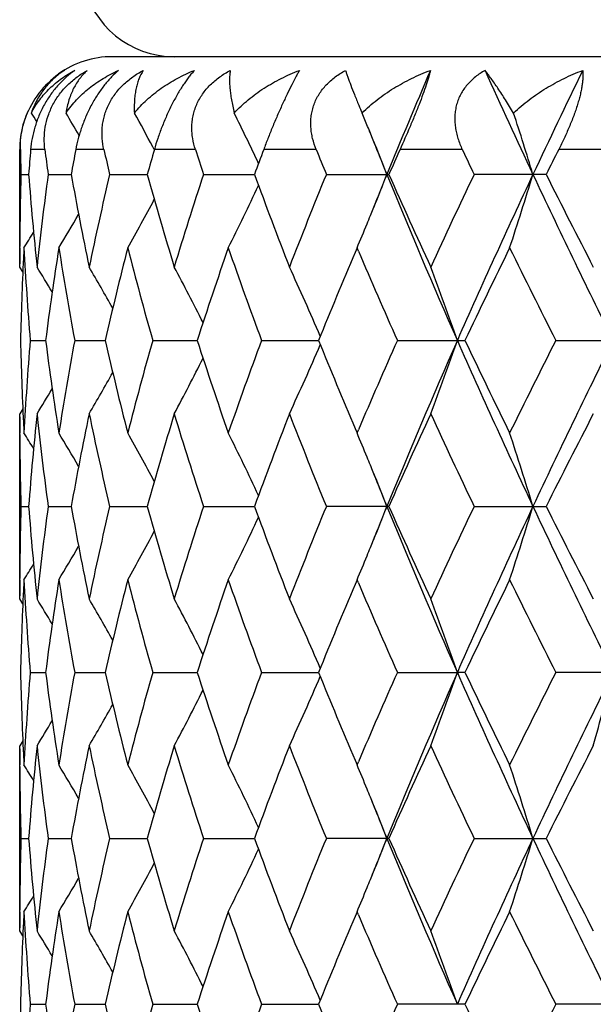
# Model space of a CAD drawing. Units: inches. Extents: x 0 to 11, y 0 to 8.5.
# Drawn here: x 3.4 to 3.6, y 3.8 to 4.1 of the extents above; entities that cross this region are included whole.
import ezdxf

# ---------------------------------------------------------------- set-up
doc = ezdxf.new("R2010")
doc.units = ezdxf.units.IN
doc.header["$LTSCALE"] = 0.605
doc.header["$MEASUREMENT"] = 0
doc.layers.get('0').update_dxf_attribs({"linetype": 'CONTINUOUS'})

msp = doc.modelspace()

# ---------------------------------------------------------------- linework, layer by layer
at = {"color": 7, "linetype": 'Continuous'}
for p, q in [((4.0413818493, 4.1375256849), (3.4313818493, 4.1375256849)), ((3.4449198758, 4.1074766416), (3.4444441833, 4.108369458)), ((3.4013823595, 4.0695125368), (3.4013818493, 4.1075256849)), ((3.4015979701, 4.1075256849), (3.4013818493, 4.1075256849)), ((3.4095241295, 4.1075256849), (3.4049260816, 4.1075256849)), ((3.4286057146, 4.1075256849), (3.4195225101, 4.1075256849)), ((3.4581914843, 4.1075256849), (3.4449331265, 4.1075256849)), ((3.4972716969, 4.1075256849), (3.4802906843, 4.1075256849)), ((3.544512572, 4.1075256849), (3.5243884548, 4.1075256849)), ((3.5961743601, 4.1075256849), (3.5757214117, 4.1075256849)), ((3.4017979099, 4.0994473849), (3.4042815987, 4.0994473713)), ((3.410577789, 4.0994473849), (3.4180392485, 4.0994473481)), ((3.4304771332, 4.0994473849), (3.4426618217, 4.0994473285)), ((3.4608167918, 4.0994473849), (3.4773088427, 4.0994473107)), ((3.5005612933, 4.0994473849), (3.5207978623, 4.0994473849)), ((3.5716445747, 4.0994473849), (3.5483541858, 4.0994473849)), ((3.4013958862, 4.075713648), (3.4013976715, 4.0761648911)), ((3.5104905495, 4.0757082487), (3.5098541559, 4.0742138609)), ((3.5109323391, 4.0746747531), (3.5104905495, 4.0757082487)), ((3.4023852686, 4.0679134269), (3.4013823595, 4.0695125368)), ((3.4047701871, 4.045773881000001), (3.4097637245, 4.0457738865)), ((3.4191714667, 4.045773881000001), (3.4290363418, 4.0457738903)), ((3.4443989152, 4.045773881000001), (3.4587982381, 4.0457738932)), ((3.4795915374, 4.045773881000001), (3.4980339844, 4.0457738956)), ((3.5235482336, 4.045773881000001), (3.5454042828, 4.045773881000001)), ((3.5747687925, 4.045773881000001), (3.5992925181, 4.045773881000001)), ((3.4023839935, 4.023635267), (3.4013823595, 4.0220354075)), ((3.4013823595, 3.9621653628), (3.4013823595, 4.0220354075)), ((3.4013976719, 4.0153830672), (3.4013952435, 4.0158338719)), ((3.5098542882, 4.0173333574), (3.5104905495, 4.0158392708)), ((3.5104905495, 4.0158392708), (3.510931456, 4.0168725645)), ((3.4017979194, 3.992100455), (3.4042812034, 3.9921004667)), ((3.4105778334, 3.992100455), (3.4180391883, 3.9921004867)), ((3.4304772109, 3.992100455), (3.4426617279, 3.9921005034)), ((3.4608169001, 3.992100455), (3.477308718, 3.9921005186)), ((3.5207977166, 3.992100455), (3.5005614286, 3.992100455)), ((3.5483543434, 3.992100455), (3.5716444089, 3.992100455)), ((3.4013958912, 3.9683675472), (3.4013976716, 3.9688175388)), ((3.5104905495, 3.9683621478), (3.5098539168, 3.9668672052)), ((3.5109325032, 3.9673282711), (3.5104905495, 3.9683621478)), ((3.4023852257, 3.9605663698), (3.4013823595, 3.9621653628)), ((3.4047701611, 3.9384273536), (3.40976377, 3.9384273111)), ((3.4191714078, 3.9384273536), (3.4290364304, 3.9384272764)), ((3.4443988254, 3.9384273536), (3.4587983716, 3.9384272461)), ((3.4795914197, 3.9384273536), (3.4980341626, 3.9384272177)), ((3.5235480921, 3.9384273536), (3.5429337942, 3.9384272087)), ((3.5454044334, 3.9384273536), (3.5429337942, 3.9384272087)), ((3.5992926853, 3.9384273536), (3.574768632, 3.9384273536)), ((3.4023840195, 3.9162883173), (3.4013823595, 3.9146884388)), ((3.4013823595, 3.8548190839), (3.4013823595, 3.9146884388)), ((3.4013976724, 3.9080361793), (3.4013952422, 3.9084873055)), ((3.5098551561, 3.9099847969), (3.5104905495, 3.908492706)), ((3.5104905495, 3.908492706), (3.5109308633, 3.9095246405)), ((3.4017979316, 3.884753801), (3.404281172, 3.8847538228)), ((3.4105778904, 3.884753801), (3.418039117, 3.8847538601)), ((3.4304773107, 3.884753801), (3.4426616218, 3.8847538915)), ((3.4608170394, 3.884753801), (3.477308583, 3.8847539198)), ((3.5207975291, 3.884753801), (3.5005616026, 3.884753801)), ((3.5483545461, 3.884753801), (3.5716441956, 3.884753801)), ((3.4013958916, 3.8610211119), (3.4013976719, 3.8614710521)), ((3.5104905495, 3.8610157122), (3.5098552736, 3.8595238829)), ((3.5109315772, 3.8599839497), (3.5104905495, 3.8610157122)), ((3.4023852511, 3.8532200857), (3.4013823595, 3.8548190839)), ((3.4047701096, 3.8310805251), (3.4097638486, 3.8310804986)), ((3.4191712911, 3.8310805251), (3.429036568, 3.8310804774)), ((3.4443986475, 3.8310805251), (3.4587986478, 3.831080459)), ((3.4795911867, 3.8310805251), (3.4980343803, 3.8310804421)), ((3.5454047315, 3.8310805251), (3.5235478118, 3.8310805251)), ((3.5992930165, 3.8310805251), (3.5747683141, 3.8310805251))]:
    msp.add_line(p, q, dxfattribs=at)
for centre, radius, start, end in [((3.4513818493, 4.1675256849), 0.03, 191.2912089083, 270), ((3.4313818493, 4.1075256849), 0.03, 90, 125.4545454543), ((3.4310670578, 4.1077647434), 0.029542259, 120.9914331376, 155.6257310018), ((5.404471715, 3.3302291799), 2.0352946914, 156.7671285585, 157.7938954822), ((5.8901120041, 5.1907216067), 2.5663060003, 204.338211902, 205.165321435), ((6.1195935677, 2.9003904351), 2.8198387706, 154.0776559172, 154.8352978268), ((3.8722072454, 4.2731248763), 0.391560533, 202.7256462295, 203.1289727623), ((3.4313818493, 4.1075256849), 0.03, 155.4545454544, 180), ((2.7936696727, 3.7416281661), 0.7187336444, 31.4397222271, 31.70156655989999), ((2.7939539239, 3.7478885197), 0.7248127343999999, 30.1645702411, 30.8271828741), ((2.7912228526, 3.7597688239), 0.7404191442, 28.0872300431, 29.052027501), ((2.7750826692, 3.7747902633), 0.7763233821, 25.0098197443, 26.3462970992), ((2.7409595564, 3.7968215184), 0.8358778707, 22.3714837974, 22.6945910593), ((2.6096166227, 3.808480393), 1.0009933676, 16.8985604282, 18.091184298), ((2.7366485031, 3.795046708), 0.8405399659999999, 22.2101738002, 22.3715110301), ((5.300350658, 4.8261222916), 1.9228175368, 201.7532203618, 202.2050240751), ((2.7236488987, 3.7897886445), 0.8545626214, 21.2451551894, 22.2070906924), ((4.408362688, 4.128401724100001), 1.006981135, 181.1879017293, 181.6476873855), ((4.426275727799999, 4.0219779046), 1.0249261059, 175.2121075232, 175.665139548), ((4.4597042336, 4.2403937075), 1.0585519177, 187.2107089548, 187.6516642896), ((4.5156427891, 3.9021027245), 1.1152032365, 169.3853738167, 169.8073507469), ((4.5863865411, 4.3714812264), 1.1874885137, 192.8430131783001, 193.2431104842), ((4.6873113666, 3.7538674455), 1.2917344316, 164.1103452417, 164.4825573104), ((4.805004037, 4.5407506848), 1.414774877, 197.8312638543, 198.1752632151), ((4.966965222, 3.5541857113), 1.5863121721, 159.5847432481, 159.8957646888), ((5.1534128423, 4.7772205287), 1.7864195133, 202.016961916, 202.2967156772), ((5.413583264800001, 3.2629910407), 2.0693708695, 155.9137246966, 156.1584915995), ((5.713166799, 5.1338707696), 2.3992593419, 205.3264894279, 205.5401068277), ((6.1795855415, 2.7883781718), 2.9189481954, 153.1327021093, 153.3103189296), ((4.4071685949, 4.0705198479), 1.005786765, 178.3518828912, 179.6784221155), ((4.430410379900001, 4.177247803), 1.0290739443, 184.3358332169, 186.0093912493), ((4.4489582093, 3.9598623368), 1.0477203266, 172.3438688934, 173.9926534026), ((4.5253172676, 4.2985710888), 1.125039853, 190.1946347344, 191.7475794269), ((4.5650629439, 3.8322766855), 1.1656179238, 166.7494639207, 168.2566585563), ((4.7037945966, 4.4496669267), 1.3088580744, 195.520099746, 196.8847415085), ((4.7700326305, 3.6693942169), 1.3780391285, 161.8156054655, 163.1208864024), ((4.993129663, 4.6543756769), 1.6142050839, 200.1072218404, 201.2429095152), ((5.097837109599999, 3.4441467087), 1.7264729971, 157.6935482853, 158.7633044837), ((5.3010614563, 3.3725055633), 1.9235764268, 157.7956213896, 158.2471951219), ((2.7236773147, 4.409087527), 0.8545294613, 337.7943148971, 338.7553056359999), ((5.447816555499999, 4.8866131785), 2.0822078405, 202.2125671474, 203.8172669103), ((5.4562588112, 4.954886692200001), 2.1160778561, 203.84457595, 204.7338280019), ((5.628590609400001, 3.1050273225), 2.3057005093, 154.4506970964, 155.2724016845), ((5.7655212937, 3.0655411198), 2.429146357, 154.8097499393, 156.2009747022), ((2.6134795481, 4.3892144813), 0.9969485081, 341.6714309946, 343.1028791096999), ((6.2821688375, 5.3763083764), 3.0000682146, 205.1893237328, 206.3274991412), ((6.3086795373, 5.475950559099999), 3.0636777531, 206.6986299792, 207.3270173405), ((2.7766950086, 4.4233343826), 0.7745367448999999, 333.3321183199999, 334.9914288155), ((2.7919332451, 4.4387393728), 0.7396105984, 330.6041342003, 331.9916900242), ((2.7946964848, 4.450563921100001), 0.7239486895, 328.8156635614, 329.8093198667), ((2.7369922701, 4.4037009754), 0.8401662826, 337.5978062996, 337.791238677), ((2.7436448726, 4.4009553592), 0.8329693720999999, 337.0164349975, 337.598017004), ((2.7943775465, 4.4568238691), 0.7178990363, 327.9353145698, 328.4066052108), ((4.4064886911, 4.0705252129), 1.0051068417, 179.7042337244, 179.999996196), ((4.4141828751, 4.0227824864), 1.0128061038, 177.0045553344, 177.192955488), ((4.4212143554, 4.1290463971), 1.0198495277, 182.9979380486, 184.6835156829), ((4.472536059599999, 3.9092739543), 1.0715021127, 171.064179558, 172.6811350918), ((4.502845477, 4.2469914084), 1.1021968308, 188.9400889235, 190.5189332663), ((4.610674373999999, 3.7741744105), 1.2124498285, 165.5995205385, 167.0553991975), ((4.6651113742, 4.3913517274), 1.2686855226, 194.4062582413, 195.8065634181), ((4.8444081225, 3.5976615605), 1.4562689226, 160.836307793, 162.0785639195), ((4.9315922761, 4.5842386383), 1.5486285675, 199.1701540287, 200.3469618167), ((5.829841430599999, 2.961678039), 2.5286195595, 153.8598385989, 154.6129907597), ((6.0299189599, 5.2879280361), 2.7514921933, 206.1401360776, 206.8365893114), ((5.2123855669, 3.3499341355), 1.8501876446, 156.9544472684, 157.9082131025), ((5.358395456499999, 4.863981609200001), 2.0090117515, 203.134016517, 204.0333777643), ((4.4107910374, 4.0229416656), 1.0094105405, 177.1925514141, 178.7038958826), ((2.7942958586, 3.6905833394), 0.7204049076000001, 30.9853738979, 31.7352333306), ((2.7938544593, 3.6998372413), 0.7304414067, 29.1992628377, 30.4042999886), ((2.7864001906, 3.7137078405), 0.7541675542, 26.61161819519999, 28.1502063043), ((2.7585617191, 3.7299961176), 0.8051305623, 23.1983871626, 24.9414019203), ((2.6849359339, 3.747418642), 0.9083919746, 19.1743171154, 20.76745403690001), ((4.4098372315, 4.0685715141), 1.0084561965, 181.2953655745, 182.8081527948), ((4.4191606068, 3.962639672), 1.0177913442, 175.3148041065, 177.0038041919), ((4.467991283, 4.1816234345), 1.0669115146, 187.3153146465, 188.9392408075), ((4.4972840454, 3.8455113146), 1.0965545257, 169.4770755689, 171.0640568375), ((4.602157049100001, 4.3152989502), 1.2036842746, 192.9391872714, 194.4056798235), ((4.655324157, 3.7028405385), 1.2585480597, 164.1879080815, 165.5995037845), ((4.8306065765, 4.4892530307), 1.4417113606, 197.9150195566, 199.1698288971), ((4.9159447894, 3.5129338574), 1.5320016825, 159.6467953588, 160.8363840867), ((2.7586180024, 4.361528771000001), 0.8050698057, 335.0583967763, 336.8015377753), ((5.1914857847, 4.7329214111), 1.8275532135, 202.0857102479, 203.051306183), ((5.3338551049, 3.2382856243), 1.982233148, 155.9607159822, 156.8722400509), ((5.4475022695, 3.2050626622), 2.0818686113, 156.1824641511, 157.7874260148), ((2.6850037002, 4.344106583299999), 0.9083205556999999, 339.2323702667, 340.8256234642), ((5.7654018948, 5.0259485298), 2.4290136486, 203.798906934, 205.1902059142), ((5.7917661178, 5.1114843683), 2.4863387413, 205.3804211979, 206.1463861225), ((6.030212042200001, 2.8034834943), 2.7518152113, 153.1636345603, 153.8600105591), ((6.1968286552, 2.7564120067), 2.9053201082, 153.6538333263, 154.8291284251), ((2.7864430232, 4.3778203253), 0.7541204569, 331.8495833342, 333.3882623855), ((2.7938830365, 4.3916970335), 0.7304098414, 329.5954903149001, 330.8005666456), ((2.794313152, 4.4009569802), 0.7203861892, 328.2645589651, 329.0144293536999), ((4.4331131748, 3.9140548832), 1.0317875638, 173.9927771778, 175.6619393119), ((4.4526259628, 4.1321260756), 1.0514140376, 186.0103000052, 187.6532977279), ((4.5314776481, 3.7917811153), 1.1313146548, 168.2566525737, 169.800989147), ((4.572443875199999, 4.2609091819), 1.1731777333, 191.7482943116, 193.2457820199), ((4.7142080944, 3.6388524818), 1.3197022929, 163.1207546767, 164.4741878851), ((4.7821748381, 4.4259928171), 1.3907729442, 196.8852177179, 198.1785525341), ((5.009596378399999, 3.4309539794), 1.6318059664, 158.7630767961, 159.8865193207), ((5.1171143975, 4.6551055006), 1.7472318655, 201.2432026106, 202.3002534942), ((5.4830956876, 3.1245434969), 2.145522874, 155.2721152054, 156.1491671224), ((5.6608995972, 5.0016893074), 2.3413921287, 204.734029755, 205.5432122175), ((6.3077192111, 2.6160766099), 3.0626046016, 152.6726999433, 153.3013106462001), ((4.4064670296, 4.0210227444), 1.0050851803, 180.0000038993, 180.2957976308), ((4.4141776443, 4.0687644589), 1.0128008501, 182.8070252137, 182.9954276849001), ((4.4075450821, 4.0210348307), 1.0061632836, 180.3218403096, 181.6478897812), ((2.7943404266, 3.6347022044), 0.7179418787999999, 31.5933049858, 32.06456319999999), ((2.7946549474, 3.6409602614), 0.7239963087000001, 30.1906352842, 31.1842143427), ((2.7918877041, 3.65278426), 0.7396620005, 28.0083041707, 29.3957463455), ((2.7766443381, 3.6681894009), 0.7745926784999999, 25.0086095851, 26.6677684481), ((2.7435959283, 3.6905729473), 0.8330219332, 22.4020168236, 22.9834671073), ((2.613408998, 3.7023112123), 0.9970223427, 16.8971613248, 18.3284847029), ((2.7369387796, 3.6878254503), 0.8402237634, 22.20882163690001, 22.4022276519), ((5.3005278175, 4.7188266827), 1.9230010188, 201.7527402498, 202.2044388596), ((2.7236167818, 3.6824360309), 0.8545945462000001, 21.2447436872, 22.2057441754), ((4.4072021845, 3.9631720386), 1.0058203565, 178.3518878373, 179.6784068703), ((4.4302347345, 4.0698849512), 1.0288976228, 184.3356884894, 186.0095470044), ((4.4492327118, 3.8524818771), 1.0479968053, 172.3440511921, 173.9924142362), ((4.5248802626, 4.1911397679), 1.1245948692, 190.1943431872, 191.7479151782), ((4.5656768307, 3.7247926864), 1.1662468092, 166.749821129, 168.2562155154), ((4.7029756065, 4.3420827782), 1.3080055617, 195.5196857639, 196.8852283834), ((4.771164162, 3.5616883524), 1.3792260601, 161.816107369, 163.1202759872), ((4.9916656208, 4.5464776023), 1.6126409157, 200.1067141707, 201.2435130625), ((5.0998756195, 3.3359834857), 1.7286686665, 157.6941607559, 158.7625673407), ((5.299767311, 3.2656649574), 1.9221870971, 157.7950134268, 158.2469431897), ((2.7235675046, 4.3017904638), 0.8546496905, 337.793931289, 338.7548641683), ((5.4456591113, 4.7783604031), 2.0798681216, 202.2119275987, 203.8184334565), ((5.4535425928, 4.8463161601), 2.113098963, 203.8440019159, 204.734515255), ((5.6324706099, 2.9958565981), 2.3099875399, 154.4513884772, 155.2715752068), ((5.7637123848, 2.9590264694), 2.4271554043, 154.8093512185, 156.2017133191), ((2.6133120512, 4.2819253469), 0.9971254217000001, 341.6713502907, 343.1025061209), ((6.194249142699999, 5.2265497358), 2.9024584314, 205.170387523, 206.3468414282), ((6.2524391374, 5.3399354717), 3.000553217, 206.6920800751, 207.3336929467), ((2.7765575677, 4.3160587019), 0.7746911712000001, 333.3320263745999, 334.9909542205), ((2.7917910794, 4.331474593299999), 0.7397743761, 330.6040512909, 331.9912540768), ((2.7945463072, 4.343309812799999), 0.7241248004999999, 328.8155892393, 329.8089696789), ((2.7368258571, 4.2964266998), 0.8403475289, 337.5974947981, 337.7908692874), ((2.7434528487, 4.2936916117), 0.8331783089, 337.0163774421001, 337.5977046206), ((2.7942151582, 4.3495804976), 0.7180911888, 327.9352467613, 328.4063929318), ((4.4064368595, 3.9631779817), 1.0050550101, 179.7041541013, 179.9999951734), ((4.4140793938, 3.915441525), 1.0127024953, 177.0045397727, 177.1929565931), ((4.4213781436, 4.0217092225), 1.0200135587, 182.9979575962, 184.6832879569), ((4.4722540216, 3.8019715206), 1.0712167151, 171.0641436603, 172.681552295), ((4.5032004866, 4.1397011773), 1.1025562098, 188.9400900681, 190.5184410822), ((4.6100695749, 3.6669821803), 1.2118257642, 165.5994554811, 167.0561027071), ((4.6657395276, 4.2841665996), 1.2693339738, 194.4062415251, 195.805848838), ((4.843291805, 3.4907010201), 1.4550878991, 160.8362189228, 162.0794980056), ((4.9326715743, 4.4772668377), 1.5497709267, 199.1701218732, 200.3460755577), ((5.825813300499999, 2.8563029411), 2.5241350687, 153.8597191892, 154.6142166866), ((6.079445385900001, 5.2052308631), 2.8068125647, 206.1464243371, 206.829157117), ((4.4107626862, 3.9155972315), 1.0093821421, 177.1925644743999, 178.7039782647), ((5.2103663352, 3.243445585), 1.847993863, 156.9544244119, 157.9093144476), ((5.3602778311, 4.7574360631), 2.0110572842, 203.1339322521, 204.0323764102), ((2.794156626, 3.5831386286), 0.7205746270000001, 30.986353336, 31.73600606469999), ((2.7937914689, 3.5924411832), 0.7305204745999999, 29.2002396786, 30.4051064202), ((2.7864146151, 3.6063558886), 0.7541570901000001, 26.6124755595, 28.1510433749), ((2.758660125, 3.6226816406), 0.8050275458, 23.1990438474, 24.9422452558), ((2.6850813758, 3.6401138606), 0.9082409512, 19.1748311519, 20.7682067465), ((4.4099105669, 3.961227442), 1.0085295615, 181.2954108578, 182.808085015), ((4.4191053127, 3.8552978039), 1.0177358803, 175.3148113907, 177.0039055293), ((4.468267058, 4.0743146424), 1.0671898093, 187.3154391487, 188.938943481), ((4.4970677348, 3.7382042102), 1.0963347112, 169.47703722, 171.0643381017), ((4.6027015998, 4.2080816602), 1.2042438655, 192.9393794034, 194.4051913721), ((4.6548819827, 3.5956173938), 1.2580890837, 164.1878285373, 165.5999398207), ((4.831575127200001, 4.382226078), 1.4427311555, 197.9152649564, 199.1691874101), ((4.9151328763, 3.4058852414), 1.5311369549, 159.6466817548, 160.836942168), ((2.7588914597, 4.2540608427), 0.8047708436, 335.0579954627, 336.8018109583), ((5.193265531000001, 4.6263069818), 1.8294775109, 202.086000081, 203.050648044), ((5.3322764402, 3.1316373493), 1.9805070937, 155.960561458, 156.8729222059), ((5.447580690700001, 3.0976707857), 2.0819584922, 156.18219664, 157.7870898381), ((2.6853305024, 4.2366416699), 0.9079731664, 339.2320171597001, 340.82589924), ((5.7672965241, 4.9194564936), 2.4310919382, 203.7993191611, 205.18942408), ((5.7951152841, 5.0057415696), 2.4900519167, 205.3807309811, 206.1455529472), ((6.027152563500001, 2.6976762386), 2.7483904884, 153.1634757185, 153.860718675), ((6.1967394537, 2.6490952019), 2.9052268306, 153.6535799483, 154.828912933), ((2.4963067357, 4.2205776212), 1.1326844376, 344.3323506835001, 345.5758056803), ((2.7866690192, 4.2703585975), 0.7538670515000001, 331.8491700566, 333.3883892841), ((2.7940739054, 4.2842441601), 0.7301916234999999, 329.5950776522, 330.8005304230999), ((2.7944736539, 4.2935167472), 0.7202006278, 328.2641529413, 329.0142246668), ((4.406417698999999, 3.9136757935), 1.0050358496, 180.000003733, 180.2957902279), ((4.4330713005, 3.8067097794), 1.0317457244, 173.992636812, 175.6618493937), ((4.4526266813, 4.0247826494), 1.0514151231, 186.0104878886, 187.6534672558), ((4.531444373899999, 3.6844356539), 1.1312817703, 168.2563843204, 169.800750875), ((4.5724976113, 4.1535807589), 1.1732341199, 191.7486467041, 193.2460484878), ((4.714186382, 3.5315031046), 1.3196822152, 163.1203809041, 164.473823011), ((4.782309107300001, 4.3186989769), 1.3909168564, 196.8857053946, 198.1788957564), ((5.0095942877, 3.3235939507), 1.6318087484, 158.762622788, 159.8860549845), ((5.1173908506, 4.547885315899999), 1.7475354713, 201.243792854, 202.300652621), ((5.4831339355, 3.0171578549), 2.1455737922, 155.271604416, 156.1486299185), ((5.6614693893, 4.8946346457), 2.3420319513, 204.7346923873, 205.5436489222), ((6.3078605039, 2.5086236446), 3.0627787862, 152.6721517591, 153.3007232794), ((4.4142528007, 3.9614203426), 1.0128760318, 182.806950264, 182.9953438413), ((4.4075094371, 3.9136881295), 1.0061276398, 180.3218623404, 181.6479454872), ((2.794341068, 3.5273640413), 0.717936875, 31.5927532527, 32.0640221489), ((2.7946293544, 3.5336062627), 0.7240220531, 30.1901156452, 31.1836689374), ((2.7918388543, 3.5454182234), 0.7397141186, 28.0078514642, 29.3952031792), ((2.7765693365, 3.5608131665), 0.7746730179000001, 25.0082499987, 26.6672397408), ((2.7435756951, 3.5832246983), 0.8330412178000001, 22.4016046394, 22.9830303691), ((2.6132798086, 3.5949293065), 0.9971560917, 16.8969476933, 18.3280780458), ((2.7368767632, 3.5804600136), 0.8402882282999999, 22.2084273794, 22.4018167515), ((5.299650253399999, 4.6111087787), 1.9220483675, 201.7522176583, 202.2040751333), ((2.7234677943, 3.5750355151), 0.8547527895999999, 21.2444982579, 22.2053305517), ((4.4071788665, 3.8558252285), 1.0057970405, 178.3518407274, 179.6783807569), ((4.4299971431, 3.962519241), 1.0286593028, 184.3356304369, 186.0098561271), ((4.449298340199999, 3.7451240076), 1.0480632863, 172.3439210963, 173.9921595783), ((4.5243589518, 4.0836977417), 1.1240649836, 190.1942608934, 191.7485472498), ((4.5658850957, 3.6173931096), 1.1664615628, 166.7496343877, 168.2557344892), ((4.7020388284, 4.2344736357), 1.3070328195, 195.5195851111, 196.8861297134), ((4.7715891341, 3.4541963252), 1.379675043, 161.8158774431, 163.1196085173), ((4.990027743500001, 4.4385280226), 1.6108957387, 200.1066010458, 201.2446210037), ((5.1006808405, 3.228298076), 1.7295420476, 157.6939006714, 158.7617583142), ((5.2969288095, 3.1594706971), 1.9191237747, 157.7948403634, 158.2474274771), ((2.7232797098, 4.1945575044), 0.8549589411, 337.7941678814, 338.7547513321), ((5.4445433769, 4.670551589900001), 2.078660606, 202.2117566032, 203.8192048305), ((5.4505470252, 4.7376407832), 2.1098221068, 203.8438813458, 204.7357706158), ((5.634051410900001, 2.8877419001), 2.3117448264, 154.4511091759, 155.270666142), ((5.7650580025, 2.851085512200001), 2.4286261527, 154.8101758063, 156.2016949625), ((2.6129340115, 4.1746954095), 0.9975209178, 341.6718266246, 343.1024043054999), ((6.1926498023, 5.118442115400001), 2.9006873987, 205.1702174806, 206.3473956304), ((6.246264142899999, 5.2294770378), 2.9936386633, 206.6919559696, 207.3350462785), ((2.7762700845, 4.2088467015), 0.7750084099, 333.3326838813, 334.9909181854), ((2.7915119325, 4.224274817), 0.7400895690000001, 330.6047666525, 331.9913705138001), ((2.7942672218, 4.2361211892), 0.7244452737, 328.816340571, 329.8092808761), ((2.7430972986, 4.18648631), 0.8335607426, 337.0169892453001, 337.5980396867), ((2.7364897386, 4.189213334), 0.8407089241, 337.5978305062, 337.791119585), ((2.7939299867, 4.242401325), 0.7184216533, 327.9360159118, 328.4069490126), ((4.406358772, 3.8558316711), 1.0049769227, 179.704137972, 179.9999951719), ((4.4140496556, 3.8080987724), 1.0126726053, 177.0046599431, 177.1930887927), ((4.4212837446, 3.9143536085), 1.0199188089, 182.997720042, 184.6832288082), ((4.472517940199999, 3.6945920515), 1.0714825615, 171.0645907839, 172.6816182835), ((4.5028369131, 4.032285539), 1.102186299, 188.939473434, 190.5183733053), ((4.610527357, 3.559533647), 1.2122945548, 165.6001625285, 167.0562628723), ((4.6649952708, 4.1766074749), 1.2685602035, 194.4053005554, 195.8057766518), ((4.8440580638, 3.3831128518), 1.4558910487, 160.8371320491, 162.0797373598), ((4.9312997825, 4.3694092923), 1.5483073689, 199.1689263542, 200.3460024301), ((5.2119612425, 3.1354596888), 1.849711788, 156.9554318111, 157.9095484049), ((5.3576012255, 4.6488934233), 2.0081259573, 203.1324846772, 204.0323132978), ((5.8283224423, 2.7477824911), 2.5269048072, 153.8608873634, 154.6145629286), ((6.0741974798, 5.0952261818), 2.8009302733, 206.1449177072001, 206.8290886178), ((4.4109035573, 3.8082463542), 1.0095230544, 177.1927107745, 178.7039293457), ((2.7943908009, 3.4759284256), 0.7203038892, 30.9866566688, 31.736598469), ((2.7940256891, 3.4852238805), 0.7302531909000001, 29.20035214150001, 30.40567945050001), ((2.7866542472, 3.4991298044), 0.7538890974, 26.6124357713, 28.15158156150001), ((2.7589138023, 3.5154458462), 0.8047509364000001, 23.1988897952, 24.9427291701), ((2.685372367, 3.5328709081), 0.9079322295000001, 19.1746695219, 20.7686213304), ((4.409977022900001, 3.8538823091), 1.0085960246, 181.2954218211, 182.8080039618), ((4.4191679155, 3.7479487878), 1.0177985039, 175.3149767495, 177.0039753077), ((4.4683666811, 3.9669783446), 1.0672898824, 187.3153194357, 188.9386790081), ((4.497152697200001, 3.630847882), 1.0964200944, 169.4773611099, 171.0645451819), ((4.6028533245, 4.100764555500001), 1.2043982526, 192.9391428338, 194.4047723071), ((4.6549998602, 3.4882475318), 1.2582089483, 164.188284201, 165.6002655311), ((4.8318097155, 4.2749462064), 1.4429747725, 197.9149318614, 199.1686457712), ((4.9153051653, 3.2984902605), 1.5313154536, 159.6472377027, 160.8373617786), ((5.1937102635, 4.51912672), 1.8299520016, 202.0855999856, 203.0500509803), ((5.3324752192, 3.0242248154), 1.9807156539, 155.9611713326, 156.8734694128), ((5.795809723200001, 4.8987019002), 2.4908107168, 205.380270494, 206.144859633), ((6.0276456102, 2.5901159209), 2.7489270959, 153.1641475205, 153.8612542531)]:
    msp.add_arc(centre, radius, start, end, dxfattribs=at)
for points, knots in [([(3.4192238111, 4.1330901801), (3.4182847716, 4.132447455199999), (3.4164204312, 4.1309961038), (3.4138225398, 4.128430306499999), (3.4114185587, 4.1254309463), (3.4093073551, 4.122079217), (3.4078531263, 4.1190804836), (3.4068955401, 4.1166136489), (3.4060950139, 4.1141739078), (3.4053590539, 4.1111534845), (3.4050259079, 4.108717523399999), (3.4049260816, 4.1075256849)], [0, 0, 0, 0, 0.1129805584, 0.2339356368, 0.3617415286, 0.4937621416, 0.6264211526, 0.6919185393, 0.7563832225, 0.8812529983, 1, 1, 1, 1]), ([(3.4158551536, 4.1330901801), (3.4152522858, 4.1327033005), (3.414076709, 4.1318798335), (3.4124184361, 4.1305017236), (3.4108728166, 4.1289830931), (3.4094478162, 4.1273249563), (3.4081508808, 4.125528195899999), (3.4069912244, 4.1235924956), (3.4059788419, 4.1215185819), (3.4054182358, 4.120065529700001), (3.4051659156, 4.119319040400001)], [0, 0, 0, 0, 0.1209546184, 0.2420373072, 0.3636811962, 0.4864005011, 0.6107698257999999, 0.7374012920999999, 0.8669466962000001, 1, 1, 1, 1]), ([(3.4051659156, 4.119319040400001), (3.4055523666, 4.120071569599999), (3.406387091, 4.1215356924), (3.4078146799, 4.1236076942), (3.4093953956, 4.1255412588), (3.4111170539, 4.1273356913), (3.4129690696, 4.128991679599999), (3.4156044048, 4.1310173567), (3.4177445985, 4.1323212262), (3.4192238111, 4.1330901801)], [0, 0, 0, 0, 0.1269738956, 0.2525873671, 0.3772522025, 0.501416476, 0.6254720012, 0.7497707328000001, 1, 1, 1, 1]), ([(3.4095241295, 4.1075256849), (3.4093751599, 4.108703186000001), (3.4092398479, 4.1111232391), (3.4095785024, 4.1148056755), (3.4103529225, 4.1178726833), (3.4112788997, 4.1202838108), (3.4121341191, 4.1220668505), (3.4131384313, 4.1237911109), (3.414282694, 4.1254389095), (3.4155533014, 4.1269952143), (3.4173884639, 4.1289246349), (3.4199084315, 4.1310525335), (3.4221240534, 4.1324629159), (3.4232580244, 4.1330901801)], [0, 0, 0, 0, 0.1153947173, 0.2347167552, 0.3582442717, 0.421526754, 0.4856101128, 0.5502914971, 0.6153265571000001, 0.6804551019, 0.7454290698999999, 0.8740067618999999, 1, 1, 1, 1]), ([(3.4232580244, 4.1330901801), (3.4228161788, 4.132700295), (3.4219627449, 4.1318683642), (3.4207968316, 4.1304874839), (3.4197407771, 4.1289662633), (3.4188007788, 4.1273061224), (3.4179822987, 4.1255076918), (3.4170417457, 4.1228679031), (3.4165762468, 4.1207636788), (3.4163628475, 4.119319040400001)], [0, 0, 0, 0, 0.112492695, 0.2270934681, 0.3445111769, 0.4654972461, 0.5908137041, 0.7212228034, 1, 1, 1, 1]), ([(3.4163628475, 4.119319040400001), (3.4168738069, 4.1200759722), (3.4179604168, 4.1215471643), (3.4203634178, 4.124308828), (3.4237649049, 4.127424265299999), (3.4283483372, 4.1305959419), (3.4316648597, 4.1323221943), (3.433378214, 4.1330901801)], [0, 0, 0, 0, 0.1236493972, 0.247288981, 0.4952467129999999, 0.7457823470999999, 1, 1, 1, 1]), ([(3.433378214, 4.1330901801), (3.4325869081, 4.1324352797), (3.4309992209, 4.1309559248), (3.4287566032, 4.1283892928), (3.4266015212, 4.1253936755), (3.4246154952, 4.1220494601), (3.4228735688, 4.1184763663), (3.421427994, 4.1148062711), (3.4203013906, 4.1111545425), (3.4197463664, 4.1087201817), (3.4195225101, 4.1075256849)], [0, 0, 0, 0, 0.1040893222, 0.2194074567, 0.3448716227, 0.4775213751, 0.6130828311, 0.7472614143999999, 0.876846073, 1, 1, 1, 1]), ([(3.4286057146, 4.1075256849), (3.4283393431, 4.108694113299999), (3.4280656803, 4.1104891955), (3.4279883387, 4.1129115504), (3.4280833179, 4.1147575661), (3.4283410371, 4.1166112229), (3.4287682757, 4.1184589098), (3.4293694805, 4.1202840654), (3.430144956, 4.1220686683), (3.4310899371, 4.123794402), (3.432195971, 4.1254432456), (3.4334494075, 4.1270001873), (3.4352957853, 4.128936986), (3.4378823166, 4.1310712416), (3.4401692985, 4.1324678377), (3.4413475927, 4.1330901801)], [0, 0, 0, 0, 0.1165078881, 0.1756354085, 0.2354258346, 0.2959823405, 0.3573483196, 0.4195452635, 0.4825398473, 0.546253902, 0.6105634229, 0.6753119749, 0.7403321098000001, 0.8704509206000001, 1, 1, 1, 1]), ([(3.4413475927, 4.1330901801), (3.4408018788, 4.132275173), (3.4401074958, 4.1309118939), (3.4394238572, 4.1289412448), (3.4390022207, 4.1272815293), (3.4386908524, 4.1254848486), (3.4384940127, 4.1235505211), (3.4384164594, 4.1214790156), (3.4384468386, 4.1200533963), (3.4384818045, 4.119319040400001)], [0, 0, 0, 0, 0.2059389181, 0.3182539251, 0.4377178909, 0.5650156178, 0.7007919409000001, 0.8456380696, 1, 1, 1, 1]), ([(3.4384818045, 4.119319040400001), (3.439720058, 4.1208411609), (3.4424578603, 4.1237092913), (3.4471359883, 4.1274295745), (3.4522987234, 4.130595752200001), (3.4559808263, 4.1323212965), (3.4578739194, 4.1330901801)], [0, 0, 0, 0, 0.2451153245, 0.4931841122, 0.7447530481999999, 1, 1, 1, 1]), ([(3.4578739194, 4.1330901801), (3.4575789239, 4.1327675346), (3.4569813148, 4.1320815682), (3.4560959335, 4.1309748801), (3.4551914393, 4.1297505968), (3.4539311429, 4.1279118836), (3.4523606162, 4.1253540138), (3.4505639664, 4.1220172314), (3.4488746307, 4.1184523512), (3.4473502251, 4.1147905106), (3.4460282011, 4.1111462916), (3.4452728705, 4.1087191994), (3.4449331265, 4.1075256849)], [0, 0, 0, 0, 0.0454337212, 0.09451206640000001, 0.1472542167, 0.2035879556, 0.3261399029, 0.4589722352, 0.5972576535, 0.7359450993000001, 0.8710358220000001, 1, 1, 1, 1]), ([(3.4581914843, 4.1075256849), (3.4578182604, 4.1086860105), (3.4573820926, 4.1104740223), (3.4570981174, 4.1129049875), (3.4570440445, 4.1147513737), (3.457160491, 4.1166058465), (3.4574560977, 4.118454741), (3.4579372535, 4.1202814191), (3.4586060345, 4.1220676719), (3.4594590586, 4.1237949721), (3.4604889085, 4.1254451056), (3.4616823254, 4.1270029579), (3.4634743898, 4.128944967200001), (3.4660366626, 4.1310844219), (3.4683219756, 4.1324713913), (3.4695064741, 4.1330901801)], [0, 0, 0, 0, 0.1193375612, 0.1792541641, 0.2394120688, 0.2999361227, 0.3609153836, 0.4224415012, 0.4845742379, 0.5473441795, 0.6107413585, 0.6747168264, 0.7391944858, 0.8691566446, 1, 1, 1, 1]), ([(3.4695064741, 4.1330901801), (3.4694317678, 4.1326820381), (3.4693169499, 4.1318142421), (3.4692422466, 4.1304362185), (3.469258338, 4.128919006), (3.4693671383, 4.1272637423), (3.469570496, 4.125470662200001), (3.4698705874, 4.12353974), (3.4702694931, 4.1214712279), (3.4705911168, 4.1200515276), (3.470767882, 4.119319040400001)], [0, 0, 0, 0, 0.0894534194, 0.1884390596, 0.2973039469, 0.4163687513, 0.5459168175, 0.6862272826000001, 0.8375495292, 1, 1, 1, 1]), ([(3.470767882, 4.119319040400001), (3.4721778388, 4.1208446266), (3.475244229, 4.1237116653), (3.4803666271, 4.1274263625), (3.4859332609, 4.1305898921), (3.4898634495, 4.1323192892), (3.491874906, 4.1330901801)], [0, 0, 0, 0, 0.2453064384, 0.4939305739, 0.7456284261, 1, 1, 1, 1]), ([(3.491874906, 4.1330901801), (3.4916821146, 4.1327629245), (3.4912836807, 4.1320686108), (3.4904336171, 4.130522452), (3.4892812933, 4.1283008513), (3.4878207451, 4.1253164212), (3.4865500642, 4.1225872109), (3.4855008601, 4.1202560082), (3.484432315, 4.1178264936), (3.483133855, 4.114770146100001), (3.4816606244, 4.1111309613), (3.4807333983, 4.1087151517), (3.4802906843, 4.1075256849)], [0, 0, 0, 0, 0.0405600732, 0.0854775058, 0.188410594, 0.307774316, 0.4402712719, 0.5098750576, 0.5807654809, 0.7236935004, 0.8644676094, 1, 1, 1, 1]), ([(3.4972716969, 4.1075256849), (3.4968049237, 4.1086800444), (3.4962226316, 4.1104611576), (3.495740699, 4.112898657), (3.4955394036, 4.1147446115), (3.4955103585, 4.116599062200001), (3.4956637842, 4.1184483869), (3.4960078415, 4.120275994), (3.4965464223, 4.122063576), (3.4972777514, 4.123792390899999), (3.4981958324, 4.1254440261), (3.4992881927, 4.1270030968), (3.5005393946, 4.1284570089), (3.5019314654, 4.1297977248), (3.5039547068, 4.1314323605), (3.5056209468, 4.1324737048), (3.5067736258, 4.1330901801)], [0, 0, 0, 0, 0.1235402074, 0.185007385, 0.246298252, 0.3075150445, 0.3687439045000001, 0.4300983726, 0.4916884213, 0.5536211383, 0.6159812792, 0.6788230658, 0.742169427, 0.8060017396, 0.870306716, 1, 1, 1, 1]), ([(3.5067736258, 4.1330901801), (3.5068820015, 4.1327402975), (3.5071188168, 4.132006038), (3.5076689109, 4.1304005059), (3.5085033228, 4.1281398885), (3.5096889958, 4.1251291227), (3.5105697966, 4.1229935205), (3.5110454122, 4.1218576255)], [0, 0, 0, 0, 0.0914082548, 0.192518018, 0.4235193198, 0.6926838793000001, 1, 1, 1, 1]), ([(3.5121191787, 4.119319040400001), (3.5136487212, 4.1208434532), (3.5169304211, 4.1237040911), (3.5223236963, 4.1274167708), (3.528105998, 4.1305800887), (3.5321568961, 4.1323164326), (3.5342207438, 4.1330901801)], [0, 0, 0, 0, 0.247076848, 0.4965962727, 0.7478149661, 1, 1, 1, 1]), ([(3.5342207438, 4.1330901801), (3.5341402117, 4.132759891), (3.5339595546, 4.132060082200001), (3.5336479139, 4.1309542696), (3.5332771072, 4.129730895), (3.5326764305, 4.1278673701), (3.531774674, 4.1252867211), (3.5307487784, 4.122571005), (3.5298320153, 4.1202492992), (3.5288439082, 4.1178118823), (3.5270575369, 4.1135522949), (3.5254608626, 4.1099246494), (3.5243884548, 4.1075256849)], [0, 0, 0, 0, 0.037195857, 0.079067855, 0.12569242, 0.1770513205, 0.2932787123, 0.4247390952, 0.4946481258, 0.5663816056000001, 0.7124953614, 1, 1, 1, 1]), ([(3.5518771458, 4.1330901801), (3.5507928922, 4.1324746666), (3.5492336013, 4.1314331339), (3.5473685334, 4.1297971909), (3.5461022752, 4.1284553971), (3.5449837451, 4.1270001152), (3.5440301963, 4.1254395192), (3.5432559505, 4.1237864141), (3.5426720581, 4.1220564959), (3.5422827366, 4.120268327), (3.5420879584, 4.1184407488), (3.5420820957, 4.1165919858), (3.5422555349, 4.1147384336), (3.5425968989, 4.1128935874), (3.5432603978, 4.1104524174), (3.5439678167, 4.1086767573), (3.544512572, 4.1075256849)], [0, 0, 0, 0, 0.1260393899, 0.1884838874, 0.250524474, 0.3122373557, 0.3737029756, 0.4350411281, 0.4963895422, 0.557889448, 0.6196731086999999, 0.6818422654999999, 0.744474605, 0.8076019269, 0.8712625542, 1, 1, 1, 1]), ([(3.5611244037, 4.119319040400001), (3.5602660733, 4.1207551001), (3.5586116114, 4.1234425806), (3.5565204238, 4.1266447287), (3.5549536303, 4.1289296285), (3.5538783641, 4.1304446745), (3.5528644286, 4.131820073), (3.5521996112, 4.1326830094), (3.5518771458, 4.1330901801)], [0, 0, 0, 0, 0.3023920853, 0.5703410227, 0.6911695159000001, 0.8031293688, 0.9061212122, 1, 1, 1, 1]), ([(3.5611244037, 4.119319040400001), (3.5627173917, 4.1208386619), (3.5660950463, 4.1236887461), (3.5715768118, 4.1274019115), (3.577378994, 4.1305666997), (3.5814180749, 4.1323127215), (3.5834661989, 4.1330901801)], [0, 0, 0, 0, 0.2501365496, 0.5008433165999999, 0.7510949056, 1, 1, 1, 1]), ([(3.5834661989, 4.1330901801), (3.5835022203, 4.1327620907), (3.5835486507, 4.1320643248), (3.5835440398, 4.1309563563), (3.5834627963, 4.1297311188), (3.5833000848, 4.1283903126), (3.5830522292, 4.126938691), (3.5827175582, 4.1253846979), (3.5822970183, 4.1237404231), (3.5816124098, 4.1214020788), (3.5805722512, 4.1183792858), (3.5791107651, 4.1147253247), (3.5774835568, 4.1110893557), (3.5763172581, 4.1087018366), (3.5757214117, 4.1075256849)], [0, 0, 0, 0, 0.0366813803, 0.0776279827, 0.1230532655, 0.1730684352, 0.2276670449, 0.2866573406, 0.3496833496, 0.4162438283, 0.5573945277000001, 0.7047497795000001, 0.853471474, 1, 1, 1, 1]), ([(3.4015979701, 4.1075256849), (3.4015770466, 4.1085347922), (3.4016448064, 4.1105962106), (3.4020886882, 4.113715593399999), (3.4029043772, 4.1168727566), (3.4036978485, 4.118936825), (3.4041585023, 4.1199564375)], [0, 0, 0, 0, 0.2367365432, 0.4826901715999999, 0.7375756625, 1, 1, 1, 1])]:
    msp.add_open_spline(points, degree=3, knots=knots, dxfattribs=at)

doc.saveas('drawing.dxf')
